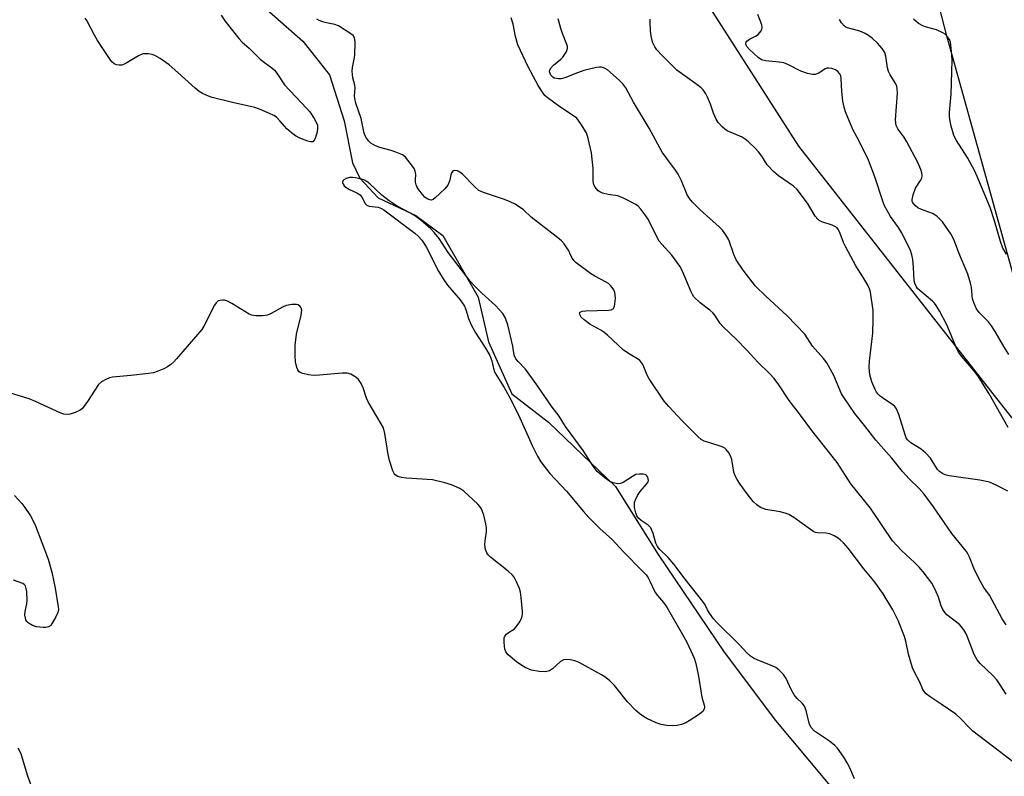
# Model space of a CAD drawing. Units: inches. Extents: x 1267770 to 1273770, y 581449 to 585449.
# Drawn here: x 1267983 to 1268270, y 582420 to 582641 of the extents above; entities that cross this region are included whole.
import ezdxf

# ---------------------------------------------------------------- set-up
doc = ezdxf.new("R2010")
doc.units = ezdxf.units.IN
doc.header["$MEASUREMENT"] = 0
for name, color, linetype in [('HYDRO-Single Line Stream', 4, 'Continuous'), ('NTRL-Pasture Land', 2, 'Continuous'), ('NTRL-Trees', 3, 'Continuous'), ('Undefined', 1, 'Continuous')]:
    doc.layers.add(name, color=color, linetype=linetype)

msp = doc.modelspace()

# ---------------------------------------------------------------- linework, layer by layer
at = {"layer": 'HYDRO-Single Line Stream'}
msp.add_lwpolyline([(1268039.55, 582657.56), (1268065.6, 582634.47), (1268073.4, 582624.7), (1268077.71, 582611.27), (1268080.08, 582598.93), (1268082.25, 582594.52), (1268087.64, 582588.78), (1268098.64, 582583.57), (1268106.46, 582577.77), (1268116.78, 582559.76), (1268119.81, 582546.68), (1268126.6, 582531.52), (1268137.3, 582523.23), (1268156.96, 582504.45), (1268169.37, 582484.58), (1268188.66, 582456.07), (1268203.63, 582436.14), (1268223.96, 582411.75)], dxfattribs=at)
at = {"layer": 'NTRL-Pasture Land'}
msp.add_lwpolyline([(1268277.72, 582549.57), (1268253.77, 582635.66), (1268221.2, 582761.8), (1268267.92, 582793.4), (1268357.79, 582710.73)], dxfattribs=at)
at = {"layer": 'NTRL-Trees'}
msp.add_polyline3d([(1268219.73, 583224.93, 0), (1268211.44, 583134.01, 0), (1268189.74, 583065.29, 0), (1268140.29, 582991.74, 0), (1268105.21, 582944.13, 0), (1268099.64, 582873.58, 0), (1268115.73, 582782.08, 0), (1268160.36, 582681.96, 0), (1268210.36, 582603.85, 0), (1268272.43, 582524.71, 0), (1268325.84, 582476.82, 0), (1268366.15, 582429.27, 0), (1268384.12, 582336.84, 0), (1268382.95, 582265.25, 0), (1268381.35, 582242.75, 0), (1268386.51, 582205.14, 0)], dxfattribs=at)
at = {"layer": 'Undefined'}
for points, elevation in [([(1268041.77, 582642.07), (1268042.8, 582640.44), (1268046.89, 582635.31), (1268047.87, 582634.19), (1268049.98, 582632.46), (1268053.14, 582629.25), (1268054.46, 582628.23), (1268056.59, 582626.74), (1268057.36, 582626.05), (1268058.05, 582625.15), (1268060.29, 582621.76), (1268066.73, 582614.95), (1268067.62, 582613.82), (1268068.92, 582611.93), (1268069.73, 582610.46), (1268069.88, 582609.92), (1268069.93, 582609.1), (1268069.78, 582607.99), (1268069.35, 582606.36), (1268069.03, 582605.63), (1268068.54, 582605.14), (1268067.84, 582605.1), (1268067.03, 582605.31), (1268064.76, 582606.13), (1268063.43, 582606.8), (1268062.26, 582607.72), (1268060.94, 582608.93), (1268058.91, 582611.21), (1268057.88, 582612.25), (1268057.19, 582612.76), (1268055.91, 582613.4), (1268052.97, 582614.63), (1268051.6, 582615.08), (1268045.09, 582616.54), (1268039.17, 582618), (1268038.1, 582618.39), (1268036.34, 582619.25), (1268035.38, 582619.81), (1268034.22, 582620.73), (1268029.15, 582625.36), (1268026.56, 582627.59), (1268023.94, 582629.46), (1268022.43, 582630.32), (1268021.63, 582630.56), (1268020.52, 582630.75), (1268019.69, 582630.82), (1268018.88, 582630.77), (1268017.62, 582630.25), (1268014.24, 582628.14), (1268013.25, 582627.63), (1268012.74, 582627.5), (1268011.96, 582627.48), (1268011.19, 582627.59), (1268010.49, 582627.86), (1268009.89, 582628.41), (1268009.38, 582629.09), (1268005.7, 582634.71), (1268004.82, 582636.2), (1268002.51, 582640.53), (1268002.05, 582641.25)], 530), ([(1268272.83, 582424.12), (1268269.04, 582427.1), (1268261.22, 582433.03), (1268260.35, 582433.83), (1268257.53, 582436.82), (1268256.28, 582437.97), (1268251.96, 582440.84), (1268248.82, 582443.04), (1268247.65, 582443.93), (1268247.06, 582444.54), (1268246.69, 582445.19), (1268245.78, 582447.33), (1268244.13, 582450.45), (1268243.64, 582451.53), (1268242.42, 582455.47), (1268241.71, 582459.28), (1268241.31, 582460.68), (1268239.49, 582465.28), (1268237.92, 582468.38), (1268235.07, 582473.11), (1268232.93, 582476.15), (1268231.9, 582477.51), (1268229.44, 582480.41), (1268224.82, 582486.45), (1268223.5, 582488), (1268222.65, 582488.8), (1268221.96, 582489.33), (1268220.73, 582490.05), (1268219.45, 582490.63), (1268218.4, 582490.86), (1268215.98, 582490.89), (1268215.27, 582491.04), (1268214.78, 582491.25), (1268213.86, 582491.84), (1268209.01, 582495.38), (1268207.52, 582496.26), (1268206.42, 582496.68), (1268205, 582497.08), (1268200.79, 582497.74), (1268199.28, 582498.35), (1268198.14, 582499.08), (1268197.15, 582500.1), (1268195.31, 582502.29), (1268193.33, 582505.08), (1268192.41, 582506.52), (1268191.9, 582507.57), (1268191.5, 582508.66), (1268190.84, 582512.31), (1268190.62, 582513.09), (1268190.09, 582514.13), (1268189.23, 582515.29), (1268188.81, 582515.67), (1268188.07, 582516.06), (1268184.12, 582517.25), (1268182.83, 582517.73), (1268181.9, 582518.21), (1268181.01, 582518.93), (1268176.34, 582523.65), (1268172.46, 582527.8), (1268171.16, 582529.32), (1268166.7, 582535.9), (1268166.17, 582536.94), (1268164.96, 582539.92), (1268164.53, 582540.61), (1268164.03, 582541.2), (1268163.38, 582541.7), (1268161.16, 582542.98), (1268159.28, 582544.25), (1268154.55, 582548.59), (1268153.46, 582549.48), (1268152.59, 582550.07), (1268149.42, 582551.88), (1268147.77, 582553.08), (1268146.93, 582553.85), (1268146.45, 582554.63), (1268146.39, 582555.17), (1268146.55, 582555.39), (1268147.16, 582555.66), (1268148.22, 582555.78), (1268154.88, 582555.89), (1268155.67, 582556.03), (1268156.26, 582556.36), (1268156.59, 582557), (1268156.76, 582557.83), (1268156.9, 582559.32), (1268156.86, 582560.41), (1268156.7, 582561.13), (1268156.38, 582561.86), (1268155.97, 582562.55), (1268155.47, 582563.18), (1268154.88, 582563.69), (1268154.2, 582564.13), (1268150.86, 582565.88), (1268149.62, 582566.62), (1268145.42, 582569.75), (1268144.81, 582570.35), (1268144.34, 582571), (1268143.83, 582571.94), (1268143.16, 582573.46), (1268142.74, 582574.18), (1268141.89, 582575.3), (1268141.14, 582576.14), (1268139.55, 582577.48), (1268132.31, 582583.14), (1268130.05, 582585.25), (1268127.64, 582586.86), (1268126.12, 582587.62), (1268124.49, 582588.24), (1268118.36, 582590.3), (1268117.05, 582590.9), (1268115.92, 582591.84), (1268112.26, 582595.63), (1268111.21, 582596.45), (1268110.74, 582596.64), (1268110.04, 582596.74), (1268109.61, 582596.66), (1268109.3, 582596.46), (1268108.94, 582595.85), (1268108.42, 582593.59), (1268107.94, 582592.44), (1268107.03, 582591.33), (1268104.29, 582588.71), (1268103.63, 582588.24), (1268103.18, 582588.08), (1268102.69, 582588.12), (1268101.96, 582588.43), (1268101.28, 582588.93), (1268100.51, 582589.75), (1268099.46, 582591.1), (1268098.9, 582592.01), (1268098.69, 582592.49), (1268098.52, 582593.29), (1268098.49, 582594.11), (1268098.61, 582595.52), (1268098.46, 582596.5), (1268098.09, 582597.27), (1268097.6, 582598.01), (1268095.61, 582600.58), (1268094.69, 582601.28), (1268092.8, 582602.12), (1268091.4, 582602.6), (1268088.1, 582603.45), (1268086.82, 582603.94), (1268085.45, 582604.75), (1268084.87, 582605.3), (1268084.2, 582606.12), (1268083.79, 582606.81), (1268083.51, 582607.58), (1268082.63, 582611.95), (1268081.11, 582616.36), (1268080.78, 582617.72), (1268080.75, 582618.51), (1268080.88, 582620.86), (1268080.76, 582621.64), (1268080.2, 582623.74), (1268080, 582625.76), (1268080.1, 582626.84), (1268080.69, 582629.69), (1268080.8, 582630.52), (1268080.88, 582634.08), (1268080.82, 582634.94), (1268080.7, 582635.47), (1268080.29, 582636.12), (1268079.66, 582636.65), (1268076, 582638.96), (1268074.96, 582639.34), (1268072.53, 582639.8), (1268071.72, 582640.01), (1268070.42, 582640.51), (1268069.72, 582640.9)], 530), ([(1268270.94, 582443.76), (1268269.05, 582446.82), (1268268.27, 582447.95), (1268267.16, 582449.14), (1268263.41, 582452.74), (1268262.49, 582453.84), (1268261.63, 582455.35), (1268259.57, 582460.78), (1268259.22, 582461.57), (1268258.62, 582462.55), (1268257.94, 582463.48), (1268257.36, 582464.11), (1268253.7, 582467.01), (1268253.11, 582467.62), (1268252.46, 582468.52), (1268251.97, 582469.55), (1268251.19, 582472.12), (1268250.59, 582473.68), (1268249.89, 582475.19), (1268249.27, 582476.18), (1268246.74, 582479.5), (1268245.62, 582480.84), (1268244.23, 582482.24), (1268240.39, 582485.78), (1268237.81, 582488.62), (1268231.39, 582498.12), (1268225.62, 582505.25), (1268221.66, 582511.43), (1268214.23, 582520.76), (1268210.64, 582525.67), (1268207.6, 582529.57), (1268204.59, 582534.1), (1268203.26, 582535.94), (1268201.87, 582537.45), (1268198.48, 582540.74), (1268195.24, 582544.23), (1268192.21, 582547.34), (1268188.24, 582551.19), (1268187.5, 582552.09), (1268185.87, 582554.47), (1268185.34, 582555.13), (1268184.45, 582555.91), (1268181.62, 582558.06), (1268179.83, 582559.8), (1268179.36, 582560.52), (1268178.97, 582561.32), (1268176.35, 582567.53), (1268175.71, 582568.79), (1268173.35, 582571.98), (1268170.41, 582575.2), (1268169.7, 582576.1), (1268168.99, 582577.34), (1268166.43, 582582.54), (1268165.78, 582583.52), (1268164.3, 582585.39), (1268163.5, 582586.26), (1268162.81, 582586.78), (1268159.44, 582588.52), (1268157.56, 582589.28), (1268154.76, 582589.67), (1268153.09, 582590.14), (1268152.33, 582590.5), (1268151.89, 582590.82), (1268150.96, 582591.84), (1268150.61, 582592.55), (1268150.41, 582593.58), (1268150.41, 582597.3), (1268149.86, 582601.88), (1268148.97, 582606.1), (1268148.43, 582607.71), (1268146.79, 582610.39), (1268145.58, 582611.97), (1268144.66, 582612.7), (1268140.67, 582615.31), (1268136.92, 582618.03), (1268136.3, 582618.63), (1268135.76, 582619.31), (1268134.32, 582621.54), (1268131.45, 582626.99), (1268128.39, 582633.45), (1268127.71, 582635.89), (1268127.06, 582639.45), (1268126.49, 582641.32)], 532), ([(1268271.06, 582572.28), (1268270.03, 582574.08), (1268269.33, 582576.03), (1268267.61, 582582.04), (1268266.28, 582585.95), (1268262.56, 582594.98), (1268261.81, 582596.54), (1268259.79, 582600.36), (1268256.48, 582605.46), (1268255.74, 582606.94), (1268255.38, 582607.99), (1268254.97, 582609.65), (1268254.56, 582611.6), (1268254.45, 582612.57), (1268254.48, 582613.66), (1268254.93, 582618.98), (1268255.25, 582628.8), (1268255.16, 582630.52), (1268254.86, 582633.38), (1268254.71, 582634.21), (1268254.42, 582634.99), (1268253.59, 582636.12), (1268253.18, 582636.5), (1268252.49, 582636.97), (1268250.68, 582637.82), (1268247.72, 582638.6), (1268246.66, 582638.98), (1268245.43, 582639.68), (1268243.89, 582640.93)], 542), ([(1268226.73, 582419.05), (1268225.35, 582422.28), (1268224.58, 582423.78), (1268223.56, 582425.45), (1268221.7, 582428.01), (1268220.94, 582428.85), (1268219.38, 582430.11), (1268214.98, 582433.04), (1268214.05, 582434.06), (1268213.64, 582434.76), (1268213.44, 582435.3), (1268212.6, 582438.99), (1268212.12, 582440.3), (1268211.46, 582441.14), (1268209.96, 582442.52), (1268209.08, 582443.64), (1268208.2, 582445.14), (1268206.72, 582448.37), (1268205.92, 582449.53), (1268204.57, 582450.92), (1268203.68, 582451.57), (1268202.67, 582452.05), (1268198.45, 582453.73), (1268197.21, 582454.33), (1268196.3, 582454.91), (1268195.37, 582455.8), (1268193.06, 582458.34), (1268186.54, 582464.7), (1268185.55, 582465.79), (1268184.35, 582467.44), (1268183.75, 582468.43), (1268183.09, 582469.87), (1268182.46, 582470.86), (1268177.27, 582477.34), (1268173.94, 582481.81), (1268172.29, 582483.72), (1268169.9, 582486.01), (1268169.17, 582486.89), (1268168.67, 582487.87), (1268167.9, 582490.75), (1268167.2, 582492.35), (1268166.88, 582492.81), (1268166.48, 582493.18), (1268164.38, 582494.49), (1268163.61, 582495.2), (1268163.18, 582495.92), (1268162.85, 582496.71), (1268162.47, 582498.27), (1268162.42, 582499.05), (1268162.49, 582499.8), (1268162.74, 582500.57), (1268163.33, 582501.83), (1268164.08, 582503.02), (1268165.99, 582505.15), (1268166.41, 582505.79), (1268166.52, 582506.24), (1268166.48, 582506.71), (1268166.33, 582507.16), (1268166.09, 582507.55), (1268165.74, 582507.83), (1268165.02, 582508.02), (1268163.94, 582508.07), (1268162.87, 582507.91), (1268161.83, 582507.39), (1268159.11, 582505.6), (1268158.33, 582505.3), (1268157.56, 582505.26), (1268156.23, 582505.49), (1268155.22, 582505.9), (1268153.81, 582506.93), (1268151.58, 582508.86), (1268150.37, 582510.43), (1268147.48, 582514.93), (1268142.32, 582521.98), (1268140.42, 582524.96), (1268138.43, 582527.65), (1268133.98, 582534.17), (1268130.59, 582538.68), (1268128.45, 582540.91), (1268127.77, 582541.75), (1268127.36, 582542.78), (1268126.9, 582545.39), (1268125.51, 582551.67), (1268124.73, 582553.84), (1268123.99, 582554.99), (1268121.9, 582557.29), (1268117.87, 582560.93), (1268115.62, 582563.15), (1268114.43, 582564.45), (1268108.09, 582572.78), (1268105.44, 582576.82), (1268104.05, 582578.55), (1268102.99, 582579.7), (1268100.11, 582582.18), (1268098.49, 582583.39), (1268097.05, 582584.26), (1268093.15, 582586.27), (1268090.8, 582587.88), (1268088.7, 582589.55), (1268085.2, 582592.82), (1268084.34, 582593.47), (1268083.41, 582593.99), (1268082.35, 582594.33), (1268080.97, 582594.6), (1268080.13, 582594.69), (1268079.31, 582594.66), (1268078.28, 582594.37), (1268077.63, 582594.03), (1268077.34, 582593.72), (1268077.24, 582593.17), (1268077.38, 582592.71), (1268077.65, 582592.26), (1268078.24, 582591.71), (1268079.25, 582591.14), (1268081.39, 582590.17), (1268082.34, 582589.58), (1268082.83, 582588.98), (1268083.77, 582587.1), (1268084.26, 582586.61), (1268084.96, 582586.35), (1268087.58, 582586.01), (1268088.56, 582585.64), (1268089.27, 582585.24), (1268098.33, 582578.39), (1268099.42, 582577.44), (1268100.35, 582576.37), (1268101.19, 582575.21), (1268101.76, 582574.26), (1268105.26, 582567.28), (1268106.56, 582565.11), (1268107.88, 582563.26), (1268111.58, 582558.99), (1268112.85, 582557.09), (1268113.35, 582555.87), (1268113.96, 582553.5), (1268114.67, 582551.87), (1268115.91, 582549.51), (1268118.94, 582544.85), (1268120.17, 582542.68), (1268120.78, 582541.11), (1268121.4, 582538.49), (1268121.67, 582537.75), (1268122.22, 582536.78), (1268124.42, 582533.38), (1268125.89, 582530.71), (1268128.61, 582525.36), (1268132.58, 582516.44), (1268134.16, 582513.26), (1268135.07, 582511.69), (1268137.76, 582508.25), (1268142.56, 582503.11), (1268147.55, 582497.15), (1268149.11, 582495.41), (1268152.3, 582492.17), (1268155.99, 582488.89), (1268159.17, 582485.47), (1268164.93, 582479.67), (1268165.85, 582478.63), (1268166.46, 582477.78), (1268166.98, 582476.84), (1268168.54, 582473.52), (1268169.13, 582472.65), (1268170.92, 582470.56), (1268171.92, 582469.17), (1268176.89, 582460.56), (1268177.82, 582458.83), (1268179.86, 582454.32), (1268180.38, 582452.71), (1268181.15, 582449.02), (1268182.09, 582442.96), (1268182.8, 582440.55), (1268182.86, 582440.03), (1268182.81, 582439.52), (1268182.5, 582438.84), (1268181.44, 582437.94), (1268178.46, 582436.01), (1268177.45, 582435.43), (1268176.2, 582434.92), (1268174.88, 582434.61), (1268173.52, 582434.51), (1268171.86, 582434.66), (1268170.23, 582434.96), (1268168.83, 582435.47), (1268166.08, 582436.69), (1268165.06, 582437.27), (1268164.12, 582437.93), (1268162.83, 582439.08), (1268160.46, 582441.57), (1268156.6, 582446.38), (1268155.16, 582447.77), (1268153.83, 582448.82), (1268152.85, 582449.45), (1268146.1, 582453.14), (1268145.02, 582453.52), (1268143.64, 582453.8), (1268142.55, 582453.92), (1268141.77, 582453.84), (1268140.85, 582453.31), (1268138.5, 582451.24), (1268137.6, 582450.63), (1268136.91, 582450.39), (1268136.36, 582450.32), (1268134.64, 582450.42), (1268132.37, 582450.79), (1268130.5, 582451.63), (1268129.27, 582452.34), (1268127.96, 582453.24), (1268125.54, 582455.32), (1268124.86, 582456.19), (1268124.6, 582456.96), (1268124.36, 582458.92), (1268124.42, 582460.27), (1268124.6, 582460.73), (1268125.06, 582461.3), (1268125.68, 582461.79), (1268127.3, 582462.83), (1268127.91, 582463.42), (1268128.93, 582464.89), (1268129.59, 582466.19), (1268129.75, 582467.03), (1268129.75, 582467.9), (1268129.39, 582472.07), (1268129.2, 582473.54), (1268128.86, 582474.67), (1268128.03, 582476.6), (1268127.35, 582477.92), (1268126.88, 582478.56), (1268125.6, 582479.73), (1268120.43, 582483.8), (1268119.79, 582484.4), (1268119.31, 582485.07), (1268118.96, 582486.08), (1268118.75, 582487.42), (1268118.83, 582488.59), (1268119.2, 582491.25), (1268119.22, 582492.41), (1268119.03, 582493.54), (1268118.42, 582496.06), (1268118.11, 582497.16), (1268117.78, 582497.93), (1268117.28, 582498.61), (1268116.68, 582499.24), (1268112.67, 582503.08), (1268111.45, 582503.86), (1268109.03, 582504.94), (1268107.11, 582505.56), (1268103.51, 582506.36), (1268095.86, 582506.89), (1268094.43, 582507.06), (1268093.39, 582507.34), (1268092.6, 582507.88), (1268092.3, 582508.24), (1268091.91, 582508.98), (1268090.92, 582512.03), (1268090.57, 582513.76), (1268089.59, 582519.89), (1268089.15, 582521.55), (1268088.53, 582522.74), (1268084.69, 582529.2), (1268084.23, 582530.26), (1268083.21, 582533.25), (1268082.65, 582534.56), (1268081.89, 582535.67), (1268081.11, 582536.4), (1268079.62, 582537.23), (1268078.53, 582537.53), (1268077.07, 582537.51), (1268070.52, 582536.94), (1268068.74, 582536.87), (1268067.29, 582537.06), (1268065.6, 582537.42), (1268064.86, 582537.73), (1268064.48, 582538.05), (1268064.2, 582538.48), (1268063.87, 582539.21), (1268063.46, 582540.83), (1268063.36, 582542.56), (1268063.33, 582545.73), (1268063.74, 582548.89), (1268065.1, 582554.48), (1268065.28, 582555.89), (1268065.1, 582556.58), (1268064.83, 582556.99), (1268064.26, 582557.45), (1268063.79, 582557.61), (1268062.41, 582557.6), (1268060.71, 582557.26), (1268059.65, 582556.78), (1268056.34, 582554.95), (1268055.28, 582554.52), (1268053.88, 582554.32), (1268051.86, 582554.28), (1268050.75, 582554.43), (1268049.96, 582554.76), (1268044.91, 582557.93), (1268043.6, 582558.59), (1268042.79, 582558.84), (1268042.24, 582558.9), (1268041.43, 582558.8), (1268040.94, 582558.62), (1268040.33, 582558.12), (1268039.87, 582557.43), (1268036.72, 582551.25), (1268036.11, 582550.28), (1268028.76, 582541.68), (1268027.95, 582540.82), (1268027.04, 582540.05), (1268026.06, 582539.39), (1268025, 582538.85), (1268023.11, 582538.01), (1268022, 582537.65), (1268020.58, 582537.41), (1268015.38, 582536.82), (1268010.06, 582536.34), (1268009.2, 582536.17), (1268008.11, 582535.73), (1268006.83, 582535), (1268005.99, 582534.21), (1268002.74, 582529.23), (1268001.71, 582527.81), (1268001.14, 582527.16), (1268000.45, 582526.66), (1267999.11, 582526.03), (1267997.71, 582525.55), (1267996.88, 582525.44), (1267995.83, 582525.57), (1267994.93, 582525.88), (1267987.6, 582529.25), (1267985.67, 582530.04), (1267980.25, 582531.68)], 528), ([(1267981.43, 582501.8), (1267983.52, 582499.48), (1267984.4, 582498.34), (1267986.05, 582495.85), (1267987, 582494.25), (1267987.6, 582492.93), (1267991.21, 582483.23), (1267992.28, 582479.38), (1267993.28, 582474.76), (1267994.2, 582469.35), (1267994.23, 582468.51), (1267994.06, 582467.69), (1267993.46, 582466.37), (1267992.47, 582464.57), (1267991.99, 582463.9), (1267991.38, 582463.46), (1267990.61, 582463.31), (1267989.78, 582463.27), (1267987.89, 582463.42), (1267986.67, 582463.86), (1267985.43, 582464.62), (1267985.05, 582465.02), (1267984.78, 582465.49), (1267984.6, 582466.01), (1267984.47, 582466.84), (1267984.54, 582467.98), (1267985.04, 582470.21), (1267985.16, 582471.16), (1267984.98, 582473.8), (1267984.84, 582474.65), (1267984.59, 582475.41), (1267984.28, 582475.8), (1267983.84, 582476.08), (1267981.13, 582477.13)], 528), ([(1267987.61, 582413.46), (1267985.31, 582419.84), (1267983.8, 582424.98), (1267983.33, 582426.35), (1267982.51, 582427.99)], 526)]:
    msp.add_lwpolyline(points, dxfattribs=dict(at, elevation=elevation))
for points in [[(1268271.55, 582521.67, 538), (1268265.99, 582531.48, 538), (1268262.79, 582536.67, 538), (1268261.59, 582538.3, 538), (1268257.94, 582542.5, 538), (1268257.07, 582543.65, 538), (1268256.36, 582545.11, 538), (1268253.68, 582551.7, 538), (1268251.6, 582555.56, 538), (1268250.56, 582557.33, 538), (1268250.04, 582558, 538), (1268249.45, 582558.59, 538), (1268245.75, 582561.7, 538), (1268245.14, 582562.31, 538), (1268244.8, 582562.78, 538), (1268244.29, 582563.81, 538), (1268244.1, 582564.51, 538), (1268243.9, 582568.53, 538), (1268243.7, 582570.77, 538), (1268243.45, 582572.05, 538), (1268243.02, 582573.32, 538), (1268241.41, 582576.81, 538), (1268240.47, 582578.59, 538), (1268239.58, 582580.03, 538), (1268237.25, 582583.28, 538), (1268235.49, 582586.39, 538), (1268234.95, 582587.76, 538), (1268232.68, 582594.86, 538), (1268230.77, 582599.78, 538), (1268228.02, 582605.29, 538), (1268226.17, 582608.65, 538), (1268224.05, 582613.81, 538), (1268223.64, 582615.23, 538), (1268223.29, 582616.99, 538), (1268223.01, 582619.76, 538), (1268222.83, 582623.54, 538), (1268222.69, 582624.37, 538), (1268222.34, 582625.09, 538), (1268221.82, 582625.68, 538), (1268221.13, 582626.13, 538), (1268220.06, 582626.51, 538), (1268219.22, 582626.61, 538), (1268218.67, 582626.56, 538), (1268218.16, 582626.39, 538), (1268216.31, 582625.18, 538), (1268215.26, 582624.78, 538), (1268214.43, 582624.71, 538), (1268213.01, 582625.02, 538), (1268211.07, 582625.72, 538), (1268207.39, 582627.59, 538), (1268206.05, 582628.15, 538), (1268204.69, 582628.4, 538), (1268200.67, 582628.79, 538), (1268199.56, 582629.07, 538), (1268198.55, 582629.73, 538), (1268196.01, 582632.1, 538), (1268195.26, 582632.92, 538), (1268195.02, 582633.36, 538), (1268194.95, 582633.76, 538), (1268195.02, 582634.15, 538), (1268195.26, 582634.51, 538), (1268196.03, 582635.12, 538), (1268197.84, 582635.96, 538), (1268198.54, 582636.42, 538), (1268199.4, 582637.52, 538), (1268199.64, 582638.01, 538), (1268199.76, 582638.51, 538), (1268199.65, 582639.3, 538), (1268198.47, 582642.25, 538)], [(1268270.98, 582464.06, 534), (1268269.83, 582465.77, 534), (1268266.09, 582472.68, 534), (1268264.43, 582474.98, 534), (1268263.57, 582476.5, 534), (1268261.72, 582480.12, 534), (1268260.28, 582483.85, 534), (1268259.81, 582484.82, 534), (1268259.37, 582485.5, 534), (1268255.1, 582490.72, 534), (1268249.79, 582498.47, 534), (1268247.06, 582502.17, 534), (1268245.58, 582503.89, 534), (1268242.7, 582506.66, 534), (1268240.73, 582508.83, 534), (1268237.56, 582512.75, 534), (1268232.94, 582518.01, 534), (1268229.63, 582522.3, 534), (1268226.84, 582525.73, 534), (1268223.83, 582530.04, 534), (1268222.9, 582531.51, 534), (1268220.65, 582536.89, 534), (1268218.64, 582540.52, 534), (1268217.69, 582541.82, 534), (1268214.48, 582545.4, 534), (1268212.22, 582548.92, 534), (1268207.06, 582554.24, 534), (1268200.77, 582559.99, 534), (1268197.81, 582562.94, 534), (1268194.22, 582567.64, 534), (1268192.17, 582570.64, 534), (1268191.48, 582572.17, 534), (1268189.97, 582576.43, 534), (1268189.46, 582577.43, 534), (1268188.68, 582578.61, 534), (1268188.15, 582579.26, 534), (1268187.17, 582580.24, 534), (1268181.66, 582585.19, 534), (1268179.43, 582587.45, 534), (1268178.49, 582588.54, 534), (1268177.88, 582589.61, 534), (1268176.21, 582593.69, 534), (1268175.21, 582595.64, 534), (1268174.46, 582596.79, 534), (1268171.9, 582600.21, 534), (1268170.58, 582602.12, 534), (1268166.71, 582609.07, 534), (1268162.14, 582616.7, 534), (1268159.89, 582620.86, 534), (1268159.05, 582622.06, 534), (1268158.03, 582623.11, 534), (1268154.61, 582626.07, 534), (1268153.73, 582626.61, 534), (1268152.8, 582626.9, 534), (1268152.24, 582626.92, 534), (1268151.39, 582626.8, 534), (1268147.67, 582625.94, 534), (1268145.77, 582625.29, 534), (1268142.1, 582623.81, 534), (1268141.06, 582623.5, 534), (1268140.23, 582623.47, 534), (1268139.11, 582623.73, 534), (1268138.62, 582623.98, 534), (1268138.06, 582624.55, 534), (1268137.8, 582625.01, 534), (1268137.66, 582625.5, 534), (1268137.71, 582626.03, 534), (1268137.92, 582626.46, 534), (1268138.78, 582627.46, 534), (1268140.95, 582629.25, 534), (1268141.54, 582629.84, 534), (1268142.47, 582631.24, 534), (1268142.8, 582631.97, 534), (1268142.91, 582632.47, 534), (1268142.87, 582633, 534), (1268142.72, 582633.53, 534), (1268141.4, 582636.77, 534), (1268140.95, 582638.17, 534), (1268140.2, 582641.02, 534)], [(1268271.47, 582503.09, 536), (1268268.27, 582504.71, 536), (1268266.08, 582505.67, 536), (1268263.34, 582506.28, 536), (1268254.31, 582507.58, 536), (1268253.16, 582507.85, 536), (1268252.4, 582508.2, 536), (1268251.5, 582508.84, 536), (1268250.93, 582509.42, 536), (1268248.86, 582512.7, 536), (1268247.48, 582514.21, 536), (1268246.15, 582515.37, 536), (1268243.18, 582517.23, 536), (1268242.21, 582518.1, 536), (1268241.83, 582518.69, 536), (1268241.49, 582519.5, 536), (1268239.67, 582525.48, 536), (1268239, 582527.1, 536), (1268238.5, 582527.79, 536), (1268237.89, 582528.34, 536), (1268234.87, 582530.3, 536), (1268234.19, 582530.8, 536), (1268233.61, 582531.37, 536), (1268233.12, 582531.99, 536), (1268232.7, 582532.73, 536), (1268231.74, 582535.04, 536), (1268231.22, 582537.04, 536), (1268230.94, 582539.28, 536), (1268231.06, 582541.03, 536), (1268232.04, 582549.2, 536), (1268232.18, 582553.22, 536), (1268232.13, 582555.8, 536), (1268231.36, 582561.22, 536), (1268231.07, 582562.21, 536), (1268230.6, 582563.2, 536), (1268229.14, 582565.65, 536), (1268227.1, 582568.84, 536), (1268224.12, 582574.36, 536), (1268223.49, 582575.7, 536), (1268222.53, 582578.36, 536), (1268222.07, 582579.37, 536), (1268221.63, 582579.94, 536), (1268220.99, 582580.39, 536), (1268220.2, 582580.73, 536), (1268217.14, 582581.76, 536), (1268216.38, 582582.14, 536), (1268215.95, 582582.48, 536), (1268215.26, 582583.39, 536), (1268212.95, 582587.15, 536), (1268209.96, 582591.2, 536), (1268208.88, 582592.19, 536), (1268204.46, 582595.2, 536), (1268203.1, 582596.3, 536), (1268201.17, 582598.42, 536), (1268199.6, 582600.94, 536), (1268198.67, 582602.21, 536), (1268197.67, 582603.26, 536), (1268195.7, 582605.08, 536), (1268194.79, 582605.85, 536), (1268193.88, 582606.43, 536), (1268189.56, 582608.27, 536), (1268188.87, 582608.75, 536), (1268188.05, 582609.51, 536), (1268186.92, 582610.75, 536), (1268186.31, 582611.68, 536), (1268185.53, 582613.48, 536), (1268184.64, 582616.05, 536), (1268183.81, 582618.14, 536), (1268183.32, 582619.14, 536), (1268182.54, 582620.23, 536), (1268181.96, 582620.82, 536), (1268181.04, 582621.57, 536), (1268174.84, 582626.05, 536), (1268170.53, 582630.27, 536), (1268169.02, 582631.93, 536), (1268168.41, 582632.79, 536), (1268167.75, 582634.23, 536), (1268167.28, 582636.08, 536), (1268167.11, 582637.45, 536), (1268167.07, 582640.36, 536), (1268167.01, 582640.89, 536)], [(1268271.8, 582543.01, 540), (1268270.31, 582545.28, 540), (1268267.78, 582549.67, 540), (1268266.68, 582551.39, 540), (1268265.8, 582552.52, 540), (1268263.12, 582555.24, 540), (1268262.35, 582556.33, 540), (1268261.64, 582557.92, 540), (1268261.18, 582559.29, 540), (1268261.02, 582560.26, 540), (1268260.87, 582562.7, 540), (1268260.61, 582563.79, 540), (1268259.76, 582566.49, 540), (1268257.17, 582572.72, 540), (1268255.92, 582576.1, 540), (1268255.03, 582577.96, 540), (1268252.4, 582581.75, 540), (1268250.72, 582583.36, 540), (1268249.51, 582584.13, 540), (1268246.27, 582585.33, 540), (1268245.23, 582585.8, 540), (1268244.39, 582586.46, 540), (1268243.76, 582587.27, 540), (1268243.58, 582587.73, 540), (1268243.54, 582588.24, 540), (1268243.82, 582589.61, 540), (1268244.51, 582591.52, 540), (1268245.94, 582593.77, 540), (1268246.32, 582594.53, 540), (1268246.46, 582595.27, 540), (1268246.39, 582596, 540), (1268246.05, 582597.06, 540), (1268245.15, 582599.09, 540), (1268241.97, 582605.06, 540), (1268241.08, 582606.58, 540), (1268239.38, 582608.87, 540), (1268238.88, 582609.83, 540), (1268238.72, 582610.61, 540), (1268238.71, 582611.47, 540), (1268239.22, 582619.28, 540), (1268239.2, 582620.67, 540), (1268239.08, 582621.21, 540), (1268238.72, 582621.99, 540), (1268237.07, 582624.68, 540), (1268236.58, 582625.67, 540), (1268236.32, 582626.72, 540), (1268235.89, 582630.13, 540), (1268235.54, 582631.2, 540), (1268234.74, 582632.38, 540), (1268233.42, 582633.94, 540), (1268231.94, 582635.29, 540), (1268230.81, 582636.15, 540), (1268229.82, 582636.69, 540), (1268228.27, 582637.38, 540), (1268227.2, 582637.75, 540), (1268224.65, 582638.37, 540), (1268224.15, 582638.6, 540), (1268223.7, 582638.94, 540), (1268222.93, 582639.82, 540), (1268222.28, 582640.81, 540)]]:
    msp.add_polyline3d(points, dxfattribs=at)

doc.saveas('drawing.dxf')
